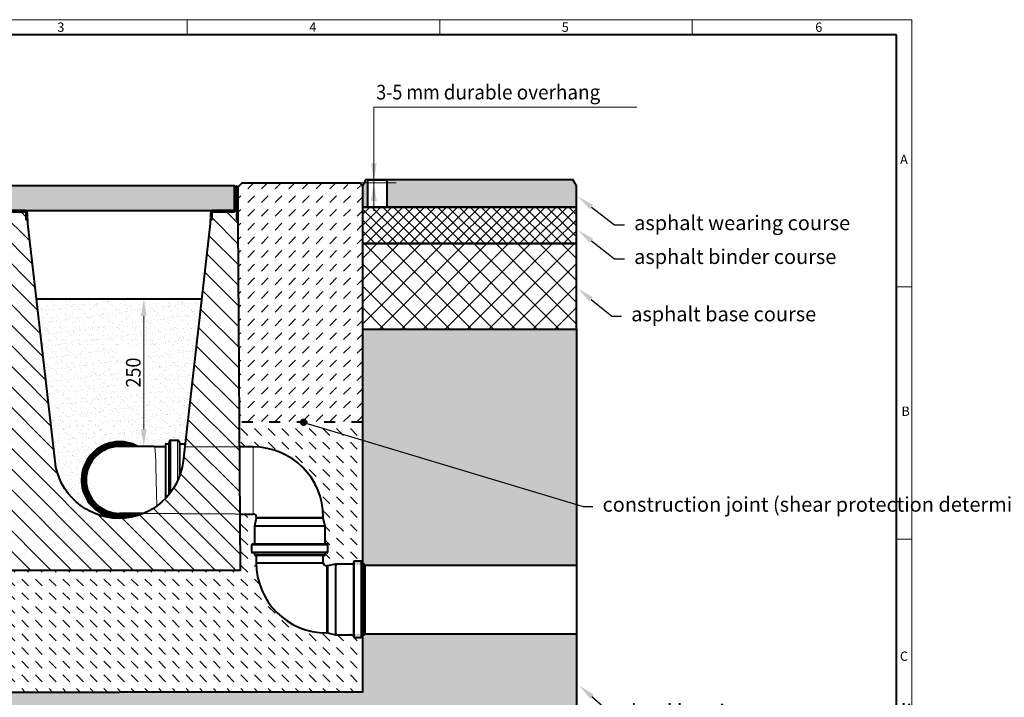
# Model space of a CAD drawing. Units: millimetres. Extents: x 0 to 5056, y 0 to 1680.
# Drawn here: x 913 to 2528, y 568 to 1680 of the extents above; entities that cross this region are included whole.
import ezdxf
from ezdxf import colors
from ezdxf.entities.mleader import LeaderData, LeaderLine
from ezdxf.math import Vec2, Vec3

# ---------------------------------------------------------------- set-up
doc = ezdxf.new("R2010")
doc.units = ezdxf.units.MM
doc.header["$LTSCALE"] = 0.5
doc.header["$PDSIZE"] = -1
doc.linetypes.add('ACAD_ISO03W100', pattern=[30, 12, -18])
doc.linetypes.add('AM_DIN_F_W050x2', pattern=[3.125, 2.25, -0.875])
doc.layers.get('0').update_dxf_attribs({"lineweight": 40, "plot": 0})
for name, color, linetype, lineweight in [('HAURATON_Construction_Joint', 7, 'ACAD_ISO03W100', 40), ('HAURATON_ConstructionSite_Contour', 7, 'Continuous', 40), ('HAURATON_ConstructionSite_Hatching', 8, 'Continuous', 15), ('HAURATON_Dimensioning', 1, 'Continuous', 20), ('HAURATON_Frame_LOGO', 1, 'Continuous', 20), ('HAURATON_Product_Contour', 7, 'Continuous', 40), ('HAURATON_Product_Hatching', 1, 'Continuous', 15), ('HAURATON_ProductGrating_Contour', 7, 'Continuous', 40), ('HAURATON_ProductGrating_Hatching', 9, 'Continuous', 15)]:
    doc.layers.add(name, color=color, linetype=linetype, lineweight=lineweight)
doc.layers.add('HAURATON_Text_Macro', color=112, linetype='Continuous')
doc.styles.add('Hauraton_Platzhalter', font='arial.ttf', dxfattribs={"width": 0.948})
doc.styles.get("Standard").update_dxf_attribs({"font": 'arial.ttf'})
doc.dimstyles.new('Bem M1_8_text_3', dxfattribs={"dimscale": 8, "dimtxt": 3, "dimasz": 3.5, "dimexe": 1.25, "dimexo": 0.625, "dimtad": 1, "dimtxsty": 'Hauraton_Platzhalter', "dimcen": 3.5, "dimclrd": 256, "dimclrt": 256, "dimazin": 0, "dimtfac": 1, "dimtmove": 0, "dimatfit": 3, "dimfxl": 1, "dimtfillclr": 256, "dimlwd": -1, "dimarcsym": 0})
pattern_1 = [(45, (684.513, 1157.8176), (-4.490128, 4.490128), [])]

# ---------------------------------------------------------------- blocks, each defined once
blk = doc.blocks.new('Rinne_DRF_CLEAN_300')
at = {"layer": 'HAURATON_Product_Hatching'}
h = blk.add_hatch(dxfattribs=at)
h.set_pattern_fill('ANSI31', color=256, scale=2)
h.set_pattern_definition(pattern_1)
h.paths.add_polyline_path([(3437.9, 1849.6, 1), (3432.8, 1849.6), (3432.8, 1797.1), (3435.3, 1797.1), (3435.3, 1814.6), (3435.3, 1849.6, -1), (3435.4, 1849.6), (3435.4, 1814.6, 0.414214), (3440.4, 1809.6), (3472.8, 1809.6, -0.414214), (3475.3, 1807.1), (3475.3, 1797.1), (3477.8, 1797.1), (3477.8, 1807.1, 0.414214), (3472.8, 1812.1), (3464.2, 1812.1), (3440.4, 1812.1, -0.414214), (3437.9, 1814.6)])
h = blk.add_hatch(dxfattribs=at)
h.set_pattern_fill('ANSI31', color=256, scale=2)
h.set_pattern_definition(pattern_1)
h.paths.add_polyline_path([(3820.4, 1814.6), (3820.4, 1849.6, -1), (3820.5, 1849.6), (3820.5, 1797.1), (3823, 1797.1), (3823, 1849.6, 1), (3817.9, 1849.6), (3817.9, 1814.6, -0.414214), (3815.4, 1812.1), (3799.6, 1812.1), (3783, 1812.1, 0.414214), (3778, 1807.1), (3778, 1797.1), (3780.5, 1797.1), (3780.5, 1807.1, -0.414214), (3783, 1809.6), (3815.4, 1809.6, 0.414214)])
h = blk.add_hatch(dxfattribs=at)
h.set_pattern_fill('SACNCR', color=256, scale=10, angle=90)
h.set_pattern_definition([(135, (684.513, 1157.818), (-16.83798, -16.83798), []), (135, (684.513, 1174.656), (-16.83798, -16.83798), [0, -23.8125])])
h.paths.add_polyline_path([(3823.3, 1790.4), (3823.3, 1797.1), (3820.5, 1797.1), (3820.5, 1814.6), (3820.4, 1814.6, -0.414214), (3815.4, 1809.6), (3799.6, 1809.6), (3783, 1809.6, 0.414214), (3780.5, 1807.1), (3780.5, 1797.1), (3777.6, 1797.1), (3777.6, 1790.4), (3733, 1400.8, -0.892064), (3522.9, 1400.8), (3477.8, 1794.3), (3477.8, 1797.1), (3475.3, 1797.1), (3475.3, 1807.1, 0.414214), (3472.8, 1809.6), (3435.3, 1809.6), (3435.3, 1797.1), (3432.6, 1790.4), (3428.6, 1222.1), (3827.2, 1222.1)])
at = {"layer": 'HAURATON_ConstructionSite_Hatching'}
for p, q in [((3847.9, 1314.1), (3847.9, 1424.1)), ((3852.9, 1309.1), (3962.9, 1309.1)), ((3970.5, 1262.8), (3845.3, 1262.8)), ((3970.5, 1252.3), (3845.3, 1252.3)), ((3965.8, 1247.5), (3850, 1247.5)), ((3967.9, 1119.1), (3967.9, 1229.1)), ((4014.2, 1236.7), (4014.2, 1111.5)), ((4024.7, 1236.7), (4024.7, 1111.5)), ((4029.5, 1232), (4029.5, 1116.2))]:
    blk.add_line(p, q, dxfattribs=at)
at = {"layer": 'HAURATON_Product_Contour'}
for p, q in [((3432.6, 1797.1), (3432.6, 1790.4)), ((3777.6, 1797.1), (3777.6, 1790.4)), ((3823.3, 1790.4), (3823.3, 1797.1)), ((3847.9, 1424.1), (3825.8, 1424.1)), ((3826.6, 1314.1), (3847.9, 1314.1)), ((3852.9, 1309.1), (3852.9, 1307.1)), ((3962.9, 1307.1), (3962.9, 1309.1)), ((3852.9, 1307.1), (3850, 1294.1)), ((3850, 1294.1), (3850, 1264.8)), ((3965.8, 1294.1), (3850, 1294.1)), ((3962.9, 1307.1), (3852.9, 1307.1)), ((3965.8, 1294.1), (3962.9, 1307.1)), ((3965.8, 1264.8), (3965.8, 1294.1)), ((3845.3, 1262.8), (3845.3, 1252.3)), ((3968.5, 1264.8), (3847.3, 1264.8)), ((3970.5, 1252.3), (3970.5, 1262.8)), ((3968.5, 1250.3), (3847.3, 1250.3)), ((3850, 1250.3), (3850, 1247.5)), ((3964.3, 1246), (3851.5, 1246)), ((3852.9, 1246), (3852.9, 1234.1)), ((3962.9, 1234.1), (3962.9, 1246)), ((3965.8, 1247.5), (3965.8, 1250.3)), ((3852.9, 1234.1), (3962.9, 1234.1)), ((3969.9, 1229.1), (3967.9, 1229.1)), ((3982.9, 1232), (3969.9, 1229.1)), ((3969.9, 1229.1), (3969.9, 1119.1)), ((4012.2, 1232), (3982.9, 1232)), ((3982.9, 1232), (3982.9, 1116.2)), ((4012.2, 1234.7), (4012.2, 1113.5)), ((4024.7, 1236.7), (4014.2, 1236.7)), ((4026.7, 1234.7), (4026.7, 1113.5)), ((4029.5, 1232), (4026.7, 1232)), ((4031, 1230.5), (4031, 1117.7)), ((3967.9, 1119.1), (3969.9, 1119.1)), ((3969.9, 1119.1), (3982.9, 1116.2)), ((3982.9, 1116.2), (4012.2, 1116.2)), ((4026.7, 1116.2), (4029.5, 1116.2)), ((4014.2, 1111.5), (4024.7, 1111.5))]:
    blk.add_line(p, q, dxfattribs=at)
for points in [[(3435.4, 1814.6), (3435.3, 1814.6), (3435.3, 1797.1), (3435.3, 1849.6, -1), (3435.4, 1849.6), (3435.4, 1814.6, 0.415037), (3440.4, 1809.6), (3472.8, 1809.6, -0.414214), (3475.3, 1807.1), (3475.3, 1797.1), (3477.8, 1797.1), (3477.8, 1807.1, 0.414214), (3472.8, 1812.1), (3464.2, 1812.1), (3440.4, 1812.1, -0.414214), (3437.9, 1814.6), (3437.9, 1849.6, 1), (3432.8, 1849.6), (3432.8, 1797.1), (3435.3, 1797.1), (3432.6, 1797.1)], [(3780.5, 1797.1), (3780.5, 1807.1, -0.414214), (3783, 1809.6), (3815.4, 1809.6, 0.414214), (3820.4, 1814.6), (3820.4, 1849.6, -1), (3820.5, 1849.6), (3820.5, 1797.1), (3823, 1797.1), (3823, 1849.6, 1), (3817.9, 1849.6), (3817.9, 1814.6, -0.414214), (3815.4, 1812.1), (3799.6, 1812.1), (3783, 1812.1, 0.414214), (3778, 1807.1), (3778, 1797.1), (3780.5, 1797.1), (3777.6, 1797.1)], [(3777.6, 1790.4), (3733, 1400.8, -0.892064), (3522.9, 1400.8), (3478.3, 1790.4), (3478.3, 1797.1), (3475.3, 1797.1)]]:
    blk.add_lwpolyline(points, format="xyb", dxfattribs=at)
for points in [[(3820.4, 1814.6), (3820.5, 1814.6), (3820.5, 1797.1), (3823.3, 1797.1)], [(3432.6, 1790.4), (3428.6, 1222.1), (3827.2, 1222.1), (3823.3, 1790.4)]]:
    blk.add_lwpolyline(points, dxfattribs=at)
for centre, radius, start, end in [((3847.9, 1309.1), 115, 0, 90), ((3847.9, 1309.1), 5, 0, 90), ((3847.3, 1262.8), 2, 90, 180), ((3968.5, 1262.8), 2, 0, 90), ((3847.3, 1252.3), 2, 180, 270), ((3851.5, 1247.5), 1.5, 180, 270), ((3964.3, 1247.5), 1.5, 270, 0), ((3968.5, 1252.3), 2, 270, 0), ((3967.9, 1234.1), 115, 180, 270), ((3967.9, 1234.1), 5, 180, 270), ((4014.2, 1234.7), 2, 90, 180), ((4024.7, 1234.7), 2, 0, 90), ((4029.5, 1230.5), 1.5, 0, 90), ((4029.5, 1117.7), 1.5, 270, 0), ((4014.2, 1113.5), 2, 180, 270), ((4024.7, 1113.5), 2, 270, 0)]:
    blk.add_arc(centre, radius, start, end, dxfattribs=at)
blk = doc.blocks.new('*D5')
at = {"layer": 'Defpoints', "color": 0, "transparency": 16777216}
for p in [(1083.7, 1222.1), (1116.6, 980), (1116.6, 980)]:
    blk.add_point(p, dxfattribs=at)
at = {"layer": 'HAURATON_Dimensioning', "color": 0, "lineweight": -2, "transparency": 16777216}
for p, q in [((1088.7, 1222.1), (1126.6, 1222.1)), ((1121.6, 980), (1126.6, 980))]:
    blk.add_line(p, q, dxfattribs=at)
at = {"layer": 'HAURATON_Dimensioning', "transparency": 16777216}
blk.add_line((1116.6, 1194.1), (1116.6, 1008), dxfattribs=at)
for points in [[(1111.9, 1194.1), (1121.3, 1194.1), (1116.6, 1222.1)], [(1111.9, 1008), (1121.3, 1008), (1116.6, 980)]]:
    blk.add_solid(points, dxfattribs=at)
at = {"layer": 'HAURATON_Dimensioning', "transparency": 16777216, "insert": (1099.4, 1101.1), "char_height": 24, "attachment_point": 5, "rotation": 90, "style": 'Hauraton_Platzhalter'}
blk.add_mtext('{\\W0.9;250}', dxfattribs=at)
blk = doc.blocks.new('WBLOCK_FrameLogo_M15zu1')
at = {"linetype": 'Continuous'}
for p, q in [((4455, 3149.5), (0, 3149.5)), ((2227.5, 3149.5), (2227.5, 3103)), ((3003.6, 3149.5), (3003.6, 3103)), ((3779.8, 3103), (3779.8, 3149.5)), ((4455, 760.6), (4455, 3149.5)), ((4408.4, 2328.4), (4455, 2328.4)), ((4455, 1552.3), (4408.4, 1552.3))]:
    blk.add_line(p, q, dxfattribs=at)
at = {"linetype": 'Continuous', "lineweight": 40}
for p, q in [((4408.4, 3103), (46.6, 3103)), ((4408.4, 45), (4408.4, 3103))]:
    blk.add_line(p, q, dxfattribs=at)
at = {"char_height": 28.7, "attachment_point": 1, "style": 'Hauraton_Platzhalter'}
for s, insert in [('3', (1827.8, 3140.9)), ('4', (2602.6, 3140.9)), ('5', (3378.8, 3140.9)), ('6', (4158.4, 3140.9)), ('A', (4419.1, 2734.3)), ('B', (4423.3, 1960.1)), ('C', (4418.6, 1206.7))]:
    blk.add_mtext(s, dxfattribs=dict(at, insert=insert))
blk = doc.blocks.new('_Dot')
at = {"color": 0, "linetype": 'ByBlock', "lineweight": -2}
blk.add_line((-0.5, 0), (-1, 0), dxfattribs=at)
at = {"color": 0, "linetype": 'ByBlock', "const_width": 0.5}
blk.add_lwpolyline([(-0.25, 0, 1), (0.25, 0, 1)], format="xyb", close=True, dxfattribs=at)

msp = doc.modelspace()

# ---------------------------------------------------------------- hatches: boundary and pattern name
at = {"layer": 'HAURATON_ConstructionSite_Hatching'}
h = msp.add_hatch(dxfattribs=at)
h.set_pattern_fill('DASH', color=256, scale=5, angle=45)
h.set_pattern_definition([(45, (590.997, 1155.222), (0, 22.45064), [15.875, -15.875])])
edge = h.paths.add_edge_path()
edge.add_line((1475.369, 1407.106), (1420.364, 1412.106))
edge.add_line((1420.364, 1412.106), (1277.731, 1412.106))
edge.add_line((1277.731, 1412.106), (1271.027, 1405.327))
edge.add_arc((1268.597, 1404.556), 2.55, 0, 17.590788, ccw=False)
edge.add_line((1271.147, 1404.556), (1271.147, 1387.928))
edge.add_line((1271.147, 1387.928), (1271.392, 1352.056))
edge.add_line((1271.392, 1352.056), (1271.397, 1352.056))
edge.add_line((1271.397, 1352.056), (1271.397, 1351.449))
edge.add_line((1271.397, 1351.449), (1273.671, 1019.546))
edge.add_line((1273.671, 1019.546), (1475.369, 1019.546))
edge.add_line((1475.369, 1019.546), (1475.369, 1407.106))
h = msp.add_hatch(color=256, dxfattribs=at)
h.dxf.hatch_style = 1
h.paths.add_polyline_path([(1475.364, 1407.106), (1480.364, 1417.106), (1821.054, 1417.106), (1826.054, 1407.106), (1826.054, 1372.106), (1475.364, 1372.106)])
h.paths.add_polyline_path([(1484.178, 1417.106), (1515.099, 1417.106), (1515.087, 1372.13), (1484.166, 1372.13)], flags=16)
h = msp.add_hatch(dxfattribs=at)
h.set_pattern_fill('ANSI37', color=256, scale=4)
h.set_pattern_definition([(45, (734.513, 1158.162), (-8.98026, 8.98026), []), (135, (734.513, 1158.162), (-8.98026, -8.98026), [])])
h.paths.add_polyline_path([(1826.054, 1372.45), (1475.364, 1372.106), (1475.364, 1312.45), (1826.054, 1312.45)])
h = msp.add_hatch(dxfattribs=at)
h.set_pattern_fill('ANSI37', color=256, scale=8)
h.set_pattern_definition([(45, (734.513, 1158.162), (-17.9605, 17.9605), []), (135, (734.513, 1158.162), (-17.9605, -17.9605), [])])
h.paths.add_polyline_path([(1475.369, 1312.45), (1826.054, 1312.45), (1826.054, 1172.45), (1475.369, 1172.45)])
h = msp.add_hatch(dxfattribs=at)
h.set_pattern_fill('AR-SAND', color=256, scale=0.3)
h.set_pattern_definition([(37.5, (590.997, 1155.222), (-0.48, 14.6824), [0, -11.5824, 0, -12.954, 0, -12.3825]), (7.5, (590.997, 1155.222), (13.4857, 21.50475), [0, -6.2484, 0, -10.4394, 0, -4.0005]), (327.5, (581.625, 1155.222), (23.72977, 0.04312), [0, -3.81, 0, -13.716, 0, -17.907]), (317.5, (581.625, 1155.222), (22.9067, 6.6879), [0, -1.905, 0, -8.9916, 0, -10.287])])
edge = h.paths.add_edge_path()
edge.add_line((1211.589, 1222.106), (940.505, 1222.106))
edge.add_line((940.505, 1222.106), (970.991, 955.773))
edge.add_arc((1076.003, 968.177), 105.742, 186.736352, 271.359012)
edge.add_arc((1077.047, 925.047), 62.6, 61.473251, 271.339975, ccw=False)
edge.add_line((1106.942, 980.047), (1133.906, 980.047))
edge.add_line((1133.906, 980.047), (1152.047, 980.047))
edge.add_line((1152.047, 980.047), (1152.047, 984.047))
edge.add_line((1152.047, 984.047), (1157.047, 984.047))
edge.add_arc((1157.752, 984.839), 1.06, 228.281026, 414.82062)
edge.add_arc((1161.047, 987.047), 3, 90, 206.565051, ccw=False)
edge.add_line((1161.047, 990.047), (1172.047, 990.047))
edge.add_arc((1172.047, 987.047), 3, 0, 90, ccw=False)
edge.add_line((1175.047, 987.047), (1175.047, 985.047))
edge.add_arc((1176.047, 985.047), 1, 180, 270)
edge.add_line((1176.047, 984.047), (1184.339, 984.047))
edge.add_line((1184.339, 984.047), (1211.589, 1222.106))
h.paths.add_polyline_path([(1124.301, 1067.258), (1124.301, 1146.128), (1074.844, 1146.128), (1074.844, 1067.258)], flags=16)
h = msp.add_hatch(dxfattribs=at)
h.set_pattern_fill('AR-CONC', color=256, scale=0.3)
h.set_pattern_definition([(50, (684.513, 1157.818), (54.6554, -4.7817), [5.715, -62.865]), (355, (684.513, 1157.82), (-10.573, 57.317), [4.572, -50.2922]), (100.4514, (689.07, 1157.42), (44.0824, 52.5353), [4.857, -53.427]), (46.184, (684.51, 1173.06), (81.3237, -12.6127), [8.5725, -94.2975]), (96.6356, (691.29, 1172.01), (71.221, 74.228), [7.2855, -80.1407]), (351.184, (684.51, 1173.06), (71.221, 74.228), [6.858, -75.438]), (21, (692.133, 1169.248), (45.4843, -30.6796), [5.715, -62.865]), (326, (692.133, 1169.25), (18.5406, 55.2564), [4.572, -50.292]), (71.4514, (695.923, 1166.69), (64.025, 24.5768), [4.857, -53.427]), (37.5, (684.513, 1157.818), (0.92658, 25.3665), [0, -49.6824, 0, -51.054, 0, -50.4825]), (7.5, (684.513, 1157.818), (20.0459, 30.0542), [0, -29.1084, 0, -48.5394, 0, -19.2405]), (327.5, (667.52, 1157.818), (40.67718, -1.71862), [0, -19.05, 0, -59.436, 0, -78.867]), (317.5, (659.9, 1157.818), (44.4388, 7.6279), [0, -24.765, 0, -39.4716, 0, -56.007])])
h.paths.add_polyline_path([(1826.054, 1172.106), (1475.364, 1172.106), (1475.364, 1005.378), (1826.052, 899.679)])
edge = h.paths.add_edge_path()
edge.add_line((1826.052, 899.679), (1475.364, 1005.378))
edge.add_line((1475.364, 1005.378), (1475.364, 785.689))
edge.add_line((1475.364, 785.689), (1431.047, 786.956))
edge.add_line((1431.047, 786.956), (1460.347, 786.956))
edge.add_line((1460.347, 786.956), (1460.347, 789.656))
edge.add_arc((1462.347, 789.656), 2, 90, 180, ccw=False)
edge.add_line((1462.347, 791.656), (1472.847, 791.656))
edge.add_arc((1472.847, 789.656), 2, 0, 90, ccw=False)
edge.add_line((1474.847, 789.656), (1474.847, 786.956))
edge.add_line((1474.847, 786.956), (1477.647, 786.956))
edge.add_arc((1477.647, 785.456), 1.5, 0, 90, ccw=False)
edge.add_line((1479.147, 785.456), (1826.051, 785.453))
edge.add_line((1826.051, 785.453), (1826.052, 899.679))
edge = h.paths.add_edge_path()
edge.add_line((1826.05, 672.653), (1479.147, 672.656))
edge.add_arc((1477.647, 672.656), 1.5, -90, 0, ccw=False)
edge.add_line((1477.647, 671.156), (1474.847, 671.156))
edge.add_line((1474.847, 671.156), (1474.847, 668.456))
edge.add_arc((1472.847, 668.456), 2, 270, 360, ccw=False)
edge.add_line((1472.847, 666.456), (1462.347, 666.456))
edge.add_arc((1462.347, 668.456), 2, 180, 270, ccw=False)
edge.add_line((1460.347, 668.456), (1460.347, 671.156))
edge.add_line((1460.347, 671.156), (1431.047, 671.156))
edge.add_line((1431.047, 671.156), (1475.364, 672.424))
edge.add_line((1475.364, 672.424), (1475.364, 577.056))
edge.add_line((1475.364, 577.056), (1076.047, 577.056))
edge.add_line((1076.047, 577.056), (676.729, 577.056))
edge.add_line((676.729, 577.056), (676.729, 1172.106))
edge.add_line((676.729, 1172.106), (326.039, 1172.106))
edge.add_line((326.039, 1172.106), (326.045, 527.058))
edge.add_line((326.045, 527.058), (1076.047, 527.058))
edge.add_line((1076.047, 527.058), (1826.049, 527.057))
edge.add_line((1826.049, 527.057), (1826.05, 672.653))
h = msp.add_hatch(dxfattribs=at)
h.set_pattern_fill('DASH', color=256, scale=5, angle=135)
h.set_pattern_definition([(135, (590.997, 1155.222), (-22.45064, 2e-15), [15.875, -15.875])])
edge = h.paths.add_edge_path()
edge.add_line((878.422, 1019.51), (676.729, 1019.51))
edge.add_line((676.729, 1019.51), (676.729, 577.056))
edge.add_line((676.729, 577.056), (1076.047, 577.056))
edge.add_line((1076.047, 577.056), (1475.364, 577.056))
edge.add_line((1475.364, 577.056), (1475.364, 672.424))
edge.add_line((1475.364, 672.424), (1418.047, 674.056))
edge.add_line((1418.047, 674.056), (1416.047, 674.056))
edge.add_arc((1416.047, 789.056), 115, 180, 270, ccw=False)
edge.add_line((1301.047, 789.056), (1301.047, 800.956))
edge.add_line((1301.047, 800.956), (1298.147, 800.956))
edge.add_line((1298.147, 800.956), (1298.147, 805.256))
edge.add_line((1298.147, 805.256), (1295.447, 805.256))
edge.add_arc((1295.447, 807.256), 2, 180, 270, ccw=False)
edge.add_line((1293.447, 807.256), (1293.447, 817.756))
edge.add_arc((1295.447, 817.756), 2, 90, 180, ccw=False)
edge.add_line((1295.447, 819.756), (1298.147, 819.756))
edge.add_line((1298.147, 819.756), (1298.147, 849.056))
edge.add_line((1298.147, 849.056), (1301.047, 862.056))
edge.add_line((1301.047, 862.056), (1301.047, 864.056))
edge.add_arc((1296.047, 864.056), 5, 0, 90)
edge.add_line((1296.047, 869.056), (1274.722, 869.056))
edge.add_line((1274.722, 869.056), (1275.364, 777.056))
edge.add_line((1275.364, 777.056), (876.729, 777.056))
edge.add_line((876.729, 777.056), (878.422, 1019.51))
edge = h.paths.add_edge_path()
edge.add_line((1475.364, 1019.469), (1273.671, 1019.546))
edge.add_line((1273.671, 1019.546), (1273.954, 979.056))
edge.add_line((1273.954, 979.056), (1296.047, 979.056))
edge.add_arc((1296.047, 864.056), 115, 0, 90, ccw=False)
edge.add_line((1411.047, 864.056), (1411.047, 862.056))
edge.add_line((1411.047, 862.056), (1413.947, 849.056))
edge.add_line((1413.947, 849.056), (1413.947, 819.756))
edge.add_line((1413.947, 819.756), (1416.647, 819.756))
edge.add_arc((1416.647, 817.756), 2, 0, 90, ccw=False)
edge.add_line((1418.647, 817.756), (1418.647, 807.256))
edge.add_arc((1416.647, 807.256), 2, -90, 0, ccw=False)
edge.add_line((1416.647, 805.256), (1413.947, 805.256))
edge.add_line((1413.947, 805.256), (1413.947, 802.456))
edge.add_arc((1412.447, 802.456), 1.5, 270, 360, ccw=False)
edge.add_line((1412.447, 800.956), (1411.047, 800.956))
edge.add_line((1411.047, 800.956), (1411.047, 789.056))
edge.add_arc((1416.047, 789.056), 5, 180, 270)
edge.add_line((1416.047, 784.056), (1418.047, 784.056))
edge.add_line((1418.047, 784.056), (1475.364, 785.689))
edge.add_line((1475.364, 785.689), (1475.364, 1019.469))
at = {"layer": 'HAURATON_ProductGrating_Hatching'}
h = msp.add_hatch(color=256, dxfattribs=at)
h.dxf.hatch_style = 1
h.paths.add_polyline_path([(996.798, 1407.106), (886.547, 1407.106), (886.547, 1368.056), (888.547, 1367.056), (996.798, 1367.056)])
h.paths.add_polyline_path([(1076.047, 1407.106), (996.798, 1407.106), (996.798, 1367.056), (1076.047, 1367.056)])
h.paths.add_polyline_path([(1125.57, 1407.106), (1076.047, 1407.106), (1076.047, 1367.056), (1125.57, 1367.056)])
h.paths.add_polyline_path([(1265.547, 1407.106), (1125.57, 1407.106), (1125.57, 1367.056), (1263.547, 1367.056), (1265.547, 1368.056)])

# ---------------------------------------------------------------- linework, layer by layer
msp.add_lwpolyline([(1484.178, 1417.106), (1515.099, 1417.106), (1515.087, 1372.13), (1484.166, 1372.13)], close=True)
at = {"layer": 'HAURATON_Construction_Joint', "ltscale": 3}
msp.add_line((1475.364, 1019.469), (1273.671, 1019.546), dxfattribs=at)
at = {"layer": 'HAURATON_ConstructionSite_Contour'}
for p, q in [((940.505, 1222.106), (1211.589, 1222.106)), ((1475.369, 1172.106), (1826.054, 1172.106)), ((1479.147, 785.456), (1826.051, 785.453)), ((1479.147, 672.656), (1826.05, 672.653))]:
    msp.add_line(p, q, dxfattribs=at)
for points in [[(881.066, 1405.327), (874.362, 1412.106), (681.971, 1412.106), (676.729, 1407.106), (676.729, 577.056), (1076.047, 577.056)], [(1271.027, 1405.327), (1277.731, 1412.106), (1471.319, 1412.106), (1475.364, 1407.106), (1475.364, 577.056), (1076.047, 577.056)], [(1475.364, 1372.45), (1475.364, 1312.45), (1826.054, 1312.45), (1826.054, 1372.45), (1475.364, 1372.106)], [(1826.054, 1172.106), (1826.049, 527.058), (1076.047, 527.058)]]:
    msp.add_lwpolyline(points, dxfattribs=at)
for points in [[(1475.398, 1372.106), (1826.054, 1372.106), (1826.054, 1407.106), (1821.054, 1417.106), (1480.364, 1417.106), (1475.364, 1407.106)], [(1475.369, 1172.45), (1826.054, 1172.45), (1826.054, 1312.45), (1475.369, 1312.45)]]:
    msp.add_lwpolyline(points, close=True, dxfattribs=at)
at = {"layer": 'HAURATON_ConstructionSite_Hatching'}
for p, q in [((1161.047, 990.047), (1161.047, 904.883)), ((1172.047, 990.047), (1172.047, 923.435)), ((1153.047, 984.047), (1153.047, 895.315)), ((1157.047, 984.047), (1157.047, 899.813)), ((1176.047, 984.047), (1176.047, 933.381))]:
    msp.add_line(p, q, dxfattribs=at)
at = {"layer": 'HAURATON_ConstructionSite_Hatching', "linetype": 'AM_DIN_F_W050x2', "ltscale": 0.5}
for p, q in [((1183.768, 979.056), (1273.954, 979.056)), ((1116.371, 870.047), (1273.954, 869.056))]:
    msp.add_line(p, q, dxfattribs=at)
at = {"layer": 'HAURATON_ConstructionSite_Hatching', "flags": 128}
msp.add_lwpolyline([(1133.906, 980.047), (1134.022, 980.003), (1134.253, 979.646), (1134.482, 978.936), (1134.707, 977.876), (1134.927, 976.473), (1135.14, 974.737), (1135.346, 972.679), (1135.542, 970.311), (1135.727, 967.651), (1135.9, 964.713), (1136.061, 961.519), (1136.208, 958.088), (1136.339, 954.443), (1136.455, 950.607), (1136.555, 946.605), (1137.906, 882.039)], dxfattribs=at)
at = {"layer": 'HAURATON_Dimensioning'}
for p, q in [((1493.912, 1536.5), (1925.316, 1536.5)), ((1493.912, 1366.04), (1493.912, 1536.5)), ((1530.521, 1412.048), (1430.033, 1412.048))]:
    msp.add_line(p, q, dxfattribs=at)
for points in [[(1489.246, 1444.048), (1498.579, 1444.048), (1493.912, 1416.048)], [(1489.246, 1444.048), (1498.579, 1444.048), (1493.912, 1416.048)], [(1489.246, 1384.048), (1498.579, 1384.048), (1493.912, 1412.048)], [(1489.246, 1382.388), (1498.579, 1382.388), (1493.912, 1410.388)]]:
    msp.add_solid(points, dxfattribs=at)
at = {"layer": 'HAURATON_ProductGrating_Contour'}
for p, q in [((1158.047, 987.047), (1158.047, 901.022)), ((1161.047, 990.047), (1172.047, 990.047)), ((1175.047, 987.047), (1175.047, 930.604)), ((1133.906, 980.047), (1077.047, 980.047)), ((1133.906, 980.047), (1152.047, 980.047)), ((1152.047, 983.047), (1152.047, 894.267)), ((1153.047, 984.047), (1157.047, 984.047)), ((1176.047, 984.047), (1184.359, 984.047)), ((1116.371, 870.047), (1077.047, 870.047)), ((1106.942, 870.047), (1114.884, 870.047))]:
    msp.add_line(p, q, dxfattribs=at)
msp.add_lwpolyline([(1076.047, 1407.106), (886.547, 1407.106), (886.547, 1368.056), (888.547, 1367.056), (1076.047, 1367.056), (1263.547, 1367.056), (1265.547, 1368.056), (1265.547, 1407.106)], close=True, dxfattribs=at)
for centre, radius, start, end in [((1077.047, 925.047), 62.6, 61.473251, 270), ((1077.047, 925.047), 60.6, 65.174507, 294.825493), ((1157.047, 985.047), 1, 270, 0), ((1161.047, 987.047), 3, 90, 180), ((1172.047, 987.047), 3, 0, 90), ((1176.047, 985.047), 1, 180, 270), ((1077.047, 925.047), 57.9, 71.789289, 288.210711), ((1077.047, 925.047), 56.4, 77.20723, 282.79277), ((1077.047, 925.047), 55.2, 85.121186, 274.878814), ((1077.047, 925.047), 55, 90, 270), ((1153.047, 983.047), 1, 90, 180), ((1077.047, 925.047), 62.6, 270, 298.526749)]:
    msp.add_arc(centre, radius, start, end, dxfattribs=at)

# ---------------------------------------------------------------- block references
at = {"layer": 'HAURATON_Frame_LOGO', "xscale": 0.5333333336, "yscale": 0.5333333336, "zscale": 0.5333333336}
msp.add_blockref('WBLOCK_FrameLogo_M15zu1', (0, 0), dxfattribs=at)
at = {"layer": 'HAURATON_Product_Contour'}
msp.add_blockref('Rinne_DRF_CLEAN_300', (-2551.864, -445.024), dxfattribs=at)

# ---------------------------------------------------------------- texts
at = {"layer": 'HAURATON_Text_Macro', "insert": (1497.796, 1572.937), "char_height": 24, "attachment_point": 1}
msp.add_mtext_dynamic_manual_height_columns('{\\W0.9;3-5 mm \\W0.948;durable overhang}', width=474.21283, gutter_width=87.5, heights=[0], dxfattribs=at)

# ---------------------------------------------------------------- dimensions: what is measured, and where the dimension line sits
at = {"layer": 'HAURATON_Dimensioning'}
dim = msp.add_linear_dim(base=(1116.605, 980.047), p1=(1083.66, 1222.106), p2=(1116.605, 980.047), angle=90, text='{\\W0.9;250}', dimstyle='Bem M1_8_text_3', dxfattribs=at)
dim.commit()
dim.dimension.update_dxf_attribs({"geometry": '*D5', "text_midpoint": (1099.351, 1101.077)})

# ---------------------------------------------------------------- leaders
at = {"layer": 'HAURATON_Text_Macro'}
ml = msp.add_multileader_mtext('Standard', dxfattribs=at)
ml.set_content('asphalt wearing course', color=256)
ml.set_leader_properties()
ml.build(insert=Vec2(0, 0))
ml.multileader.update_dxf_attribs({"dogleg_length": 2, "arrow_head_size": 28, "scale": 8})
ctx = ml.context
ctx.base_point, ctx.scale, ctx.char_height, ctx.arrow_head_size, ctx.landing_gap_size, ctx.plane_origin = Vec3(1904.798, 1343.072), 8, 24, 28, 16, Vec3(1828.699, 1389.606)
notes = []
notes.append((ctx, [(0, (1, 1, 0), (1888.798, 1343.072), (1, 0), 16, [(0, [(1828.699, 1389.606)], 0, [])])]))
ctx.mtext.insert, ctx.mtext.width, ctx.mtext.flow_direction = Vec3(1920.798, 1358.6), 391.85996, 5
ml = msp.add_multileader_mtext('Standard', dxfattribs=at)
ml.set_content('asphalt binder course', color=256)
ml.set_leader_properties()
ml.build(insert=Vec2(0, 0))
ml.multileader.update_dxf_attribs({"dogleg_length": 2, "arrow_head_size": 28, "scale": 8})
ctx = ml.context
ctx.base_point, ctx.scale, ctx.char_height, ctx.arrow_head_size, ctx.landing_gap_size, ctx.plane_origin = Vec3(1904.798, 1287.821), 8, 24, 28, 16, Vec3(1828.699, 1334.355)
notes.append((ctx, [(0, (1, 1, 0), (1888.798, 1287.821), (1, 0), 16, [(0, [(1828.699, 1334.355)], 0, [])])]))
ctx.mtext.insert, ctx.mtext.width, ctx.mtext.flow_direction = Vec3(1920.798, 1303.152), 389.77354, 5
ml = msp.add_multileader_mtext('Standard', dxfattribs=at)
ml.set_content('asphalt base course', color=256)
ml.set_leader_properties()
ml.build(insert=Vec2(0, 0))
ml.multileader.update_dxf_attribs({"text_right_attachment_type": 6, "dogleg_length": 2, "arrow_head_size": 28, "scale": 6})
ctx = ml.context
ctx.base_point, ctx.scale, ctx.char_height, ctx.arrow_head_size, ctx.landing_gap_size, ctx.plane_origin = Vec3(1899.947, 1193.757), 6, 24, 28, 16, Vec3(1828.694, 1238.767)
ctx.right_attachment = 6
notes.append((ctx, [(0, (1, 1, 0), (1883.947, 1193.757), (1, 0), 16, [(0, [(1828.694, 1238.767)], 0, [])])]))
ctx.mtext.insert, ctx.mtext.width, ctx.mtext.flow_direction = Vec3(1915.947, 1209.089), 384.99013, 5
ml = msp.add_multileader_mtext('Standard', dxfattribs=at)
ml.set_content('construction joint (shear protection determined by project engineer)', color=256)
ml.set_leader_properties()
ml.set_arrow_properties(name='DOT')
ml.build(insert=Vec2(0, 0))
ml.multileader.update_dxf_attribs({"text_right_attachment_type": 6, "dogleg_length": 2.667, "arrow_head_size": 12, "scale": 6})
ctx = ml.context
ctx.base_point, ctx.scale, ctx.char_height, ctx.arrow_head_size, ctx.landing_gap_size, ctx.plane_origin = Vec3(1852.971, 881.318), 6, 24, 12, 16, Vec3(1776.872, 841.979)
ctx.right_attachment = 6
notes.append((ctx, [(0, (1, 1, 0), (1836.971, 881.318), (1, 0), 16, [(0, [(1378.535, 1019.493)], 0, [])])]))
ctx.mtext.insert, ctx.mtext.width, ctx.mtext.flow_direction = Vec3(1868.971, 896.846), 475.32813, 5
ml = msp.add_multileader_mtext('Standard', dxfattribs=at)
ml.set_content('load bearing structure according to standard', color=256)
ml.set_leader_properties()
ml.build(insert=Vec2(0, 0))
ml.multileader.update_dxf_attribs({"text_right_attachment_type": 6, "dogleg_length": 2.667, "arrow_head_size": 28, "scale": 6})
ctx = ml.context
ctx.base_point, ctx.scale, ctx.char_height, ctx.arrow_head_size, ctx.landing_gap_size, ctx.plane_origin = Vec3(1899.69, 541.504), 6, 24, 28, 16, Vec3(1830.484, 588.038)
ctx.right_attachment = 6
notes.append((ctx, [(0, (1, 1, 0), (1883.69, 541.504), (1, 0), 16, [(0, [(1830.484, 588.038)], 0, [])])]))
ctx.mtext.insert, ctx.mtext.width, ctx.mtext.flow_direction = Vec3(1915.69, 557.032), 435.47382, 5
for ctx, leaders in notes:
    for number, flags, end, landing, length, lines in leaders:
        leader = LeaderData()
        leader.index, (leader.has_last_leader_line, leader.has_dogleg_vector, leader.attachment_direction) = number, flags
        leader.last_leader_point, leader.dogleg_vector, leader.dogleg_length = Vec3(end), Vec3(landing), length
        for number, points, colour, breaks in lines:
            line = LeaderLine()
            line.index, line.vertices, line.color, line.breaks = number, Vec3.list(points), colors.encode_raw_color(colour), breaks
            leader.lines.append(line)
        ctx.leaders.append(leader)

doc.saveas('drawing.dxf')
